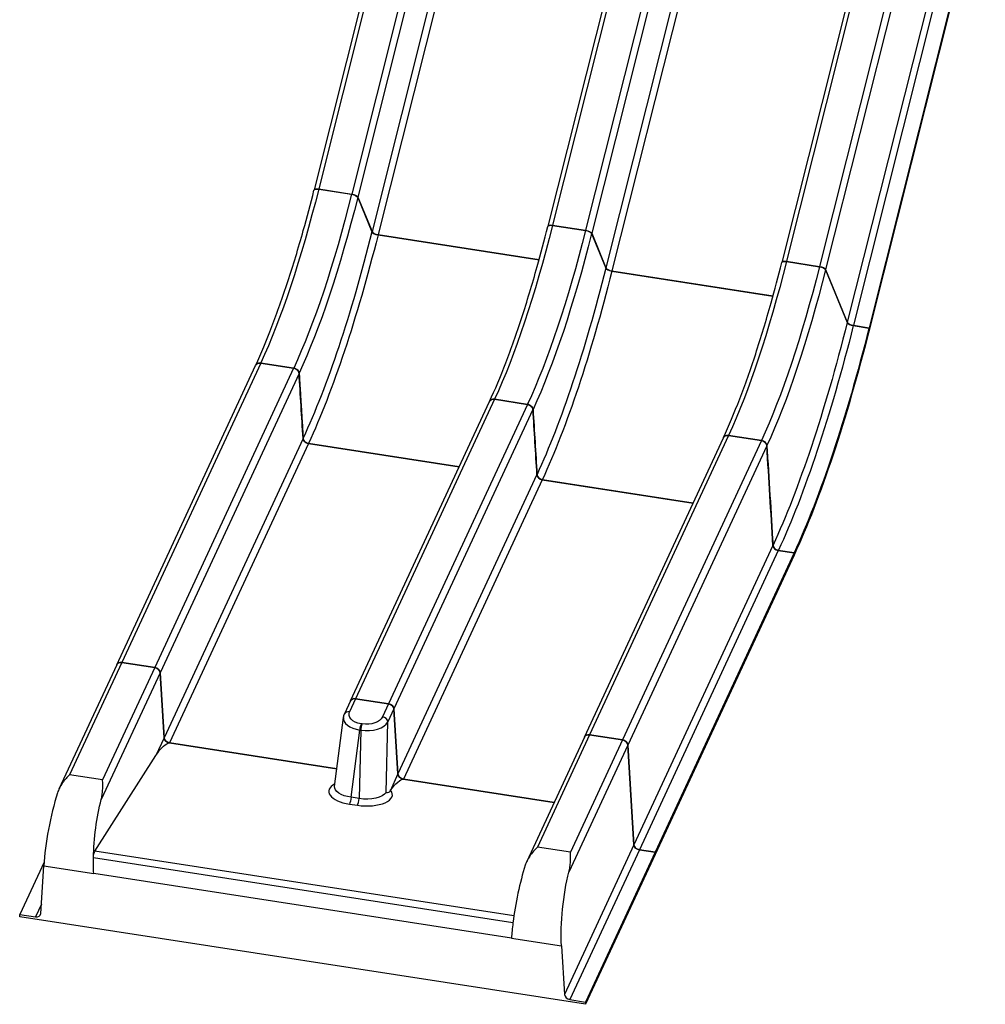
# Model space of a CAD drawing. Units: inches. Extents: x -2790 to 21, y 0 to 1640.
# Drawn here: x -1130 to -1044, y 1214 to 1302 of the extents above; entities that cross this region are included whole.
import ezdxf

# ---------------------------------------------------------------- set-up
doc = ezdxf.new("R2010")
doc.units = ezdxf.units.IN
doc.header["$LTSCALE"] = 0.25
doc.header["$MEASUREMENT"] = 0
doc.layers.add('SPLASHWORX-2DVIEW', color=7, linetype='CONTINUOUS')

# ---------------------------------------------------------------- blocks, each defined once
blk = doc.blocks.new('Splash-View-15384606')
at = {"layer": 'SPLASHWORX-2DVIEW', "extrusion": (0, 0.816497, 0.57735)}
for p, q in [((-54.803, 23.667), (-65.163, -17.524)), ((-54.383, 23.76), (-64.743, -17.432)), ((-51.436, 23.304), (-61.796, -17.888)), ((-50.892, 23.026), (-61.252, -18.165)), ((-33.892, 20.432), (-44.252, -20.759)), ((-33.472, 20.525), (-43.832, -20.667)), ((-49.622, 19.951), (-59.982, -21.241)), ((-49.079, 19.673), (-59.439, -21.518)), ((-30.525, 20.069), (-40.885, -21.123)), ((-29.981, 19.791), (-40.341, -21.4)), ((-12.981, 17.197), (-23.341, -23.994)), ((-12.561, 17.29), (-22.921, -23.902)), ((-9.614, 16.834), (-19.974, -24.357)), ((-28.712, 16.716), (-39.071, -24.476)), ((-28.168, 16.438), (-38.528, -24.753)), ((-9.07, 16.556), (-19.43, -24.635)), ((-7.126, 11.845), (-17.485, -29.346)), ((-6.582, 11.568), (-16.942, -29.623)), ((-5.18, 11.351), (-15.54, -29.84)), ((-5.148, 11.244), (-15.508, -29.947)), ((-65.163, -17.524), (-65.169, -17.548)), ((-64.743, -17.432), (-64.749, -17.456)), ((-64.749, -17.456), (-61.802, -17.912)), ((-64.743, -17.432), (-61.796, -17.888)), ((-64.743, -17.432), (-61.796, -17.888)), ((-61.796, -17.888), (-61.802, -17.912)), ((-61.252, -18.165), (-61.258, -18.189)), ((-61.258, -18.189), (-59.989, -21.267)), ((-61.252, -18.165), (-59.982, -21.241)), ((-61.252, -18.165), (-59.982, -21.241)), ((-44.252, -20.759), (-44.258, -20.783)), ((-43.832, -20.667), (-43.838, -20.691)), ((-43.838, -20.691), (-40.891, -21.147)), ((-43.832, -20.667), (-40.885, -21.123)), ((-43.832, -20.667), (-40.885, -21.123)), ((-40.885, -21.123), (-40.891, -21.147)), ((-59.982, -21.241), (-59.989, -21.267)), ((-59.439, -21.518), (-59.445, -21.544)), ((-59.445, -21.544), (-45.045, -23.772)), ((-59.439, -21.518), (-45.038, -23.746)), ((-59.439, -21.518), (-45.038, -23.746)), ((-40.341, -21.4), (-40.347, -21.424)), ((-40.347, -21.424), (-39.078, -24.502)), ((-40.341, -21.4), (-39.071, -24.476)), ((-40.341, -21.4), (-39.071, -24.476)), ((-39.071, -24.476), (-39.078, -24.502)), ((-23.341, -23.994), (-23.347, -24.018)), ((-22.921, -23.902), (-22.927, -23.926)), ((-22.927, -23.926), (-19.98, -24.382)), ((-22.921, -23.902), (-19.974, -24.357)), ((-22.921, -23.902), (-19.974, -24.357)), ((-19.974, -24.357), (-19.98, -24.382)), ((-19.43, -24.635), (-19.436, -24.659)), ((-19.43, -24.635), (-17.485, -29.346)), ((-19.43, -24.635), (-17.485, -29.346)), ((-38.528, -24.753), (-38.534, -24.779)), ((-38.534, -24.779), (-24.134, -27.007)), ((-38.528, -24.753), (-24.127, -26.981)), ((-38.528, -24.753), (-24.127, -26.981)), ((-19.436, -24.659), (-17.492, -29.373)), ((-17.485, -29.346), (-17.492, -29.373)), ((-16.942, -29.623), (-16.949, -29.651)), ((-16.949, -29.651), (-15.547, -29.868)), ((-16.942, -29.623), (-15.54, -29.84)), ((-16.942, -29.623), (-15.54, -29.84)), ((-15.54, -29.84), (-15.547, -29.868)), ((-15.54, -29.84), (-15.508, -29.947)), ((-15.54, -29.84), (-15.508, -29.947)), ((-15.508, -29.947), (-15.515, -29.975)), ((-82.811, -59.972), (-70.387, -33.203)), ((-69.934, -33.005), (-82.357, -59.774)), ((-70.381, -33.19), (-70.387, -33.203)), ((-69.928, -32.992), (-69.934, -33.005)), ((-69.934, -33.005), (-66.987, -33.461)), ((-66.987, -33.461), (-69.934, -33.005)), ((-69.928, -32.992), (-66.981, -33.448)), ((-66.981, -33.448), (-66.987, -33.461)), ((-66.987, -33.461), (-79.41, -60.23)), ((-66.504, -33.923), (-78.928, -60.691)), ((-66.498, -33.909), (-66.504, -33.923)), ((-66.504, -33.923), (-66.147, -39.736)), ((-61.9, -63.206), (-49.476, -36.438)), ((-49.023, -36.24), (-61.446, -63.009)), ((-46.076, -36.696), (-58.499, -63.465)), ((-49.47, -36.425), (-49.476, -36.438)), ((-49.017, -36.227), (-49.023, -36.24)), ((-49.023, -36.24), (-46.076, -36.696)), ((-46.076, -36.696), (-49.023, -36.24)), ((-49.017, -36.227), (-46.07, -36.683)), ((-46.07, -36.683), (-46.076, -36.696)), ((-45.594, -37.158), (-58.017, -63.926)), ((-45.587, -37.144), (-45.594, -37.158)), ((-45.594, -37.158), (-45.237, -42.971)), ((-28.112, -39.475), (-40.535, -66.244)), ((-28.106, -39.462), (-28.112, -39.475)), ((-28.112, -39.475), (-25.165, -39.931)), ((-25.165, -39.931), (-28.112, -39.475)), ((-28.106, -39.462), (-25.159, -39.918)), ((-66.147, -39.736), (-78.571, -66.505)), ((-65.665, -40.198), (-78.088, -66.966)), ((-66.14, -39.72), (-66.147, -39.736)), ((-65.658, -40.182), (-65.665, -40.198)), ((-65.665, -40.198), (-52.189, -42.282)), ((-52.189, -42.282), (-65.665, -40.198)), ((-65.658, -40.182), (-52.182, -42.267)), ((-40.989, -66.441), (-28.566, -39.673)), ((-25.165, -39.931), (-37.588, -66.7)), ((-24.683, -40.393), (-37.106, -67.161)), ((-28.559, -39.66), (-28.566, -39.673)), ((-25.159, -39.918), (-25.165, -39.931)), ((-24.677, -40.379), (-24.683, -40.393)), ((-24.683, -40.393), (-24.136, -49.297)), ((-45.237, -42.971), (-57.66, -69.74)), ((-45.229, -42.955), (-45.237, -42.971)), ((-44.754, -43.433), (-57.178, -70.201)), ((-44.747, -43.417), (-44.754, -43.433)), ((-44.754, -43.433), (-31.278, -45.517)), ((-31.278, -45.517), (-44.754, -43.433)), ((-44.747, -43.417), (-31.271, -45.501)), ((-24.136, -49.297), (-36.559, -76.066)), ((-24.128, -49.28), (-24.136, -49.297)), ((-23.654, -49.759), (-36.077, -76.527)), ((-22.252, -49.976), (-34.675, -76.744)), ((-23.646, -49.742), (-23.654, -49.759)), ((-23.654, -49.759), (-22.252, -49.976)), ((-22.252, -49.976), (-23.654, -49.759)), ((-23.646, -49.742), (-22.244, -49.958)), ((-22.244, -49.958), (-22.252, -49.976)), ((-22.252, -49.976), (-22.252, -50.18)), ((-22.252, -50.18), (-22.252, -49.976)), ((-22.244, -50.163), (-22.252, -50.18)), ((-22.252, -50.18), (-34.675, -76.948)), ((-82.357, -59.774), (-87.016, -69.812)), ((-79.41, -60.23), (-82.357, -59.774)), ((-82.357, -59.774), (-79.41, -60.23)), ((-82.811, -59.972), (-87.976, -71.101)), ((-78.928, -60.691), (-84.191, -72.033)), ((-79.41, -60.23), (-84.069, -70.268)), ((-78.571, -66.505), (-78.928, -60.691)), ((-78.928, -60.691), (-78.571, -66.505)), ((-61.9, -63.206), (-62.44, -64.369)), ((-61.446, -63.009), (-61.986, -64.172)), ((-58.499, -63.465), (-61.446, -63.009)), ((-61.446, -63.009), (-58.499, -63.465)), ((-58.499, -63.465), (-59.039, -64.628)), ((-58.017, -63.926), (-58.557, -65.089)), ((-57.66, -69.74), (-58.017, -63.926)), ((-58.017, -63.926), (-57.66, -69.74)), ((-63.329, -70.852), (-62.532, -64.688)), ((-58.71, -71.381), (-58.557, -65.089)), ((-61.856, -71.825), (-61.079, -65.814)), ((-60.991, -65.827), (-61.141, -71.936)), ((-61.079, -65.814), (-60.991, -65.827)), ((-60.867, -65.264), (-60.954, -65.251)), ((-78.571, -66.505), (-79.301, -68.078)), ((-40.989, -66.441), (-46.154, -77.571)), ((-40.535, -66.244), (-45.194, -76.282)), ((-37.588, -66.7), (-42.247, -76.738)), ((-37.588, -66.7), (-40.535, -66.244)), ((-40.535, -66.244), (-37.588, -66.7)), ((-63.126, -69.281), (-78.088, -66.966)), ((-78.088, -66.966), (-63.126, -69.281)), ((-37.106, -67.161), (-42.37, -78.503)), ((-36.559, -76.066), (-37.106, -67.161)), ((-37.106, -67.161), (-36.559, -76.066)), ((-84.758, -76.634), (-79.301, -68.078)), ((-84.069, -70.268), (-87.016, -69.812)), ((-57.66, -69.74), (-58.37, -71.27)), ((-43.701, -72.286), (-57.178, -70.201)), ((-57.178, -70.201), (-43.701, -72.286)), ((-61.141, -71.936), (-61.856, -71.825)), ((-62.002, -72.429), (-61.286, -72.539)), ((-42.247, -76.738), (-45.194, -76.282)), ((-36.559, -76.066), (-42.771, -89.45)), ((-36.077, -76.527), (-42.289, -89.911)), ((-34.675, -76.744), (-36.077, -76.527)), ((-36.077, -76.527), (-34.675, -76.744)), ((-47.379, -83.053), (-84.886, -77.251)), ((-47.294, -82.43), (-84.758, -76.634)), ((-34.675, -76.744), (-40.887, -90.128)), ((-34.675, -76.948), (-40.887, -90.332)), ((-34.675, -76.948), (-34.675, -76.744)), ((-34.675, -76.744), (-34.675, -76.948)), ((-89.308, -77.616), (-91.482, -82.301)), ((-89.598, -82.206), (-89.331, -77.939)), ((-89.331, -77.939), (-84.86, -78.631)), ((-47.509, -84.409), (-84.86, -78.631)), ((-89.545, -81.365), (-90.08, -82.518)), ((-91.482, -82.301), (-90.08, -82.518)), ((-91.482, -82.505), (-91.482, -82.301)), ((-40.887, -90.332), (-91.482, -82.505)), ((-47.509, -84.409), (-43.038, -85.101)), ((-43.038, -85.101), (-42.771, -89.45)), ((-42.289, -89.911), (-40.887, -90.128)), ((-40.887, -90.128), (-40.887, -90.332))]:
    blk.add_line(p, q, dxfattribs=at)
at = {"layer": 'SPLASHWORX-2DVIEW', "extrusion": (1.01488e-15, -1.57003e-16, -1)}
for centre in [(-69.934, -0.252), (-66.987, -0.708), (-28.112, -6.722), (-25.165, -7.178)]:
    blk.add_ellipse(centre, major_axis=(-6.133, -39.643), ratio=0.211325, start_param=-1.154837, end_param=-0.632503, dxfattribs=at)
at = {"layer": 'SPLASHWORX-2DVIEW', "extrusion": (1.61842e-16, 1.88247e-16, -1)}
blk.add_ellipse((-64.684, -17.67), major_axis=(0.485, -0.122), ratio=0.394601, start_param=-3.141555, end_param=-1.802861, dxfattribs=at)
at = {"layer": 'SPLASHWORX-2DVIEW', "extrusion": (5.39966e-17, 1.00899e-16, -1)}
blk.add_ellipse((-64.678, -17.646), major_axis=(-0.485, 0.122), ratio=0.394338, start_param=0, end_param=1.33876, dxfattribs=at)
at = {"layer": 'SPLASHWORX-2DVIEW', "extrusion": (4.02139e-17, -1.24594e-16, -1)}
blk.add_ellipse((-64.678, -17.646), major_axis=(-0.485, 0.122), ratio=0.394338, start_param=0, end_param=1.33876, dxfattribs=at)
at = {"layer": 'SPLASHWORX-2DVIEW', "extrusion": (2.60578e-16, -4.03116e-17, -1)}
for centre in [(-66.504, -0.782), (-24.683, -7.252)]:
    blk.add_ellipse(centre, major_axis=(-6.205, -40.111), ratio=0.211325, start_param=-1.154841, end_param=-0.632503, dxfattribs=at)
at = {"layer": 'SPLASHWORX-2DVIEW', "extrusion": (5.40893e-17, 1.58115e-16, -1)}
blk.add_ellipse((-61.737, -18.126), major_axis=(0.485, -0.122), ratio=0.394601, start_param=-1.802861, end_param=-0.284425, dxfattribs=at)
at = {"layer": 'SPLASHWORX-2DVIEW', "extrusion": (-1.33776e-17, 6.06044e-17, -1)}
blk.add_ellipse((-61.731, -18.102), major_axis=(0.485, -0.122), ratio=0.394338, start_param=-1.802832, end_param=-0.284396, dxfattribs=at)
at = {"layer": 'SPLASHWORX-2DVIEW', "extrusion": (-4.0457e-17, -4.70648e-17, -1)}
blk.add_ellipse((-61.731, -18.102), major_axis=(0.485, -0.122), ratio=0.394338, start_param=-1.802832, end_param=-0.284396, dxfattribs=at)
at = {"layer": 'SPLASHWORX-2DVIEW', "extrusion": (7.07934e-16, -5.33462e-17, -1)}
for centre in [(-49.023, -3.487), (-46.076, -3.943)]:
    blk.add_ellipse(centre, major_axis=(-6.133, -39.643), ratio=0.211325, start_param=-1.154837, end_param=-0.632503, dxfattribs=at)
at = {"layer": 'SPLASHWORX-2DVIEW', "extrusion": (-1.70445e-19, -1.14439e-16, -1)}
blk.add_ellipse((-43.773, -20.905), major_axis=(0.485, -0.122), ratio=0.394601, start_param=-3.141555, end_param=-1.802861, dxfattribs=at)
at = {"layer": 'SPLASHWORX-2DVIEW', "extrusion": (-5.37536e-17, 7.07592e-17, -1)}
blk.add_ellipse((-43.767, -20.881), major_axis=(-0.485, 0.122), ratio=0.394338, start_param=0, end_param=1.33876, dxfattribs=at)
at = {"layer": 'SPLASHWORX-2DVIEW', "extrusion": (-1.21695e-16, -3.70072e-16, -1)}
blk.add_ellipse((-43.767, -20.881), major_axis=(-0.485, 0.122), ratio=0.394338, start_param=0, end_param=1.33876, dxfattribs=at)
at = {"layer": 'SPLASHWORX-2DVIEW', "extrusion": (0, 0, -1)}
blk.add_ellipse((-40.82, -21.337), major_axis=(0.485, -0.122), ratio=0.394338, start_param=-1.802832, end_param=-0.284396, dxfattribs=at)
at = {"layer": 'SPLASHWORX-2DVIEW', "extrusion": (-3.99709e-17, 2.96252e-16, -1)}
blk.add_ellipse((-40.82, -21.337), major_axis=(0.485, -0.122), ratio=0.394338, start_param=-1.802832, end_param=-0.284396, dxfattribs=at)
at = {"layer": 'SPLASHWORX-2DVIEW', "extrusion": (9.18881e-16, -1.42151e-16, -1)}
blk.add_ellipse((-66.147, -0.838), major_axis=(-7.283, -47.081), ratio=0.211325, start_param=-1.154897, end_param=-0.632503, dxfattribs=at)
at = {"layer": 'SPLASHWORX-2DVIEW', "extrusion": (5.29643e-16, -2.57646e-17, -1)}
blk.add_ellipse((-65.665, -0.912), major_axis=(-7.356, -47.549), ratio=0.211325, start_param=-1.1549, end_param=-0.632503, dxfattribs=at)
at = {"layer": 'SPLASHWORX-2DVIEW'}
for centre, major_axis, ratio, start_param, end_param in [((-59.51, -21.33), (0.485, -0.122), 0.394601, -2.857168, -1.338731), ((-59.503, -21.304), (-0.485, 0.122), 0.394338, 0.284396, 1.802832), ((-59.503, -21.304), (-0.485, 0.122), 0.394338, 0.284396, 1.802832), ((-38.599, -24.565), (0.485, -0.122), 0.394601, -2.857168, -1.338731), ((-38.592, -24.539), (-0.485, 0.122), 0.394338, 0.284396, 1.802832), ((-38.592, -24.539), (-0.485, 0.122), 0.394338, 0.284396, 1.802832), ((-17.013, -29.436), (0.485, -0.122), 0.394601, -2.857168, -1.338731), ((-17.007, -29.409), (-0.485, 0.122), 0.394338, 0.284396, 1.802832), ((-17.007, -29.409), (-0.485, 0.122), 0.394338, 0.284396, 1.802832), ((-65.665, -39.789), (0.454, -0.21), 0.788675, -2.738353, -1.219917), ((-44.754, -43.024), (0.454, -0.21), 0.788675, -2.738353, -1.219917), ((-23.654, -49.35), (0.454, -0.21), 0.788675, -2.738353, -1.219917), ((-82.357, -60.182), (-0.454, 0.21), 0.788675, -1.219917, 0), ((-79.41, -60.638), (-0.454, 0.21), 0.788675, -2.738353, -1.219917), ((-61.446, -63.417), (-0.454, 0.21), 0.788675, -1.219917, 0), ((-61.986, -64.58), (-0.454, 0.21), 0.788675, -1.219917, 0), ((-58.499, -63.873), (-0.454, 0.21), 0.788675, -2.738353, -1.219917), ((-60.529, -64.792), (2.008, -0.043), 0.533399, -3.198938, -1.836607), ((-60.484, -64.799), (2, -0.008), 0.53233, -1.825183, -0.268903), ((-59.039, -65.036), (-0.454, 0.21), 0.788675, -2.738353, -1.219917), ((-60.954, -65.659), (-0.076, -0.494), 0.211325, -2.509678, -1.21992), ((-60.867, -65.673), (-0.076, -0.494), 0.211325, -2.509678, -1.21992), ((-78.088, -66.558), (0.454, -0.21), 0.788675, -2.738353, -1.219917), ((-40.535, -66.652), (-0.454, 0.21), 0.788675, -1.219917, 0), ((-37.588, -67.108), (-0.454, 0.21), 0.788675, -2.738353, -1.219917), ((-57.178, -69.793), (0.454, -0.21), 0.788675, -2.738353, -1.219917), ((-61.345, -71.387), (2.505, -0.109), 0.439597, -3.797919, -1.816671), ((-60.658, -71.493), (2.498, -0.123), 0.441946, -1.803267, 0.377718), ((-87.778, -74.593), (-1.171, -5.89), 0.180748, -2.10187, -0.931159), ((-61.265, -72.09), (0.076, 0.494), 0.211325, -2.67612, -1.21992), ((-36.077, -76.119), (0.454, -0.21), 0.788675, -2.738353, -1.219917), ((-45.956, -81.063), (-1.171, -5.89), 0.180748, -2.10187, -1.190421), ((-90.08, -82.11), (0.454, -0.21), 0.788675, -1.219917, 0.29852), ((-45.956, -81.063), (-1.171, -5.89), 0.180748, -1.190421, -0.931159), ((-42.289, -89.503), (0.454, -0.21), 0.788675, -2.738353, -1.219917)]:
    blk.add_ellipse(centre, major_axis=major_axis, ratio=ratio, start_param=start_param, end_param=end_param, dxfattribs=at)
at = {"layer": 'SPLASHWORX-2DVIEW', "extrusion": (2.24662e-16, -9.09269e-17, -1)}
blk.add_ellipse((-45.594, -4.017), major_axis=(-6.205, -40.111), ratio=0.211325, start_param=-1.154841, end_param=-0.632503, dxfattribs=at)
at = {"layer": 'SPLASHWORX-2DVIEW', "extrusion": (-5.40893e-17, -1.58115e-16, -1)}
blk.add_ellipse((-40.826, -21.361), major_axis=(0.485, -0.122), ratio=0.394601, start_param=-1.802861, end_param=-0.284425, dxfattribs=at)
at = {"layer": 'SPLASHWORX-2DVIEW', "extrusion": (-2.74293e-17, 4.24333e-18, -1)}
blk.add_ellipse((-45.237, -4.073), major_axis=(-7.283, -47.081), ratio=0.211325, start_param=-1.154897, end_param=-0.632503, dxfattribs=at)
at = {"layer": 'SPLASHWORX-2DVIEW', "extrusion": (-8.52224e-20, -5.72195e-17, -1)}
blk.add_ellipse((-22.862, -24.14), major_axis=(0.485, -0.122), ratio=0.394601, start_param=-3.141555, end_param=-1.802861, dxfattribs=at)
at = {"layer": 'SPLASHWORX-2DVIEW', "extrusion": (-1.37827e-17, -2.25493e-16, -1)}
blk.add_ellipse((-22.856, -24.116), major_axis=(-0.485, 0.122), ratio=0.394338, start_param=0, end_param=1.33876, dxfattribs=at)
at = {"layer": 'SPLASHWORX-2DVIEW', "extrusion": (-2.69173e-17, 6.76983e-18, -1)}
blk.add_ellipse((-22.856, -24.116), major_axis=(-0.485, 0.122), ratio=0.394338, start_param=0, end_param=1.33876, dxfattribs=at)
at = {"layer": 'SPLASHWORX-2DVIEW', "extrusion": (-8.09209e-17, -9.41236e-17, -1)}
blk.add_ellipse((-19.915, -24.596), major_axis=(0.485, -0.122), ratio=0.394601, start_param=-1.802861, end_param=-0.284425, dxfattribs=at)
at = {"layer": 'SPLASHWORX-2DVIEW', "extrusion": (8.05089e-17, -1.91968e-16, -1)}
blk.add_ellipse((-19.909, -24.572), major_axis=(0.485, -0.122), ratio=0.394338, start_param=-1.802832, end_param=-0.284396, dxfattribs=at)
at = {"layer": 'SPLASHWORX-2DVIEW', "extrusion": (-2.74034e-17, -3.36547e-16, -1)}
blk.add_ellipse((-19.909, -24.572), major_axis=(0.485, -0.122), ratio=0.394338, start_param=-1.802832, end_param=-0.284396, dxfattribs=at)
at = {"layer": 'SPLASHWORX-2DVIEW', "extrusion": (6.53075e-16, -4.48596e-17, -1)}
blk.add_ellipse((-44.754, -4.147), major_axis=(-7.356, -47.549), ratio=0.211325, start_param=-1.1549, end_param=-0.632503, dxfattribs=at)
at = {"layer": 'SPLASHWORX-2DVIEW', "extrusion": (4.98955e-16, -1.3336e-16, -1)}
blk.add_ellipse((-24.136, -7.337), major_axis=(-7.857, -50.786), ratio=0.211325, start_param=-1.154921, end_param=-0.632503, dxfattribs=at)
at = {"layer": 'SPLASHWORX-2DVIEW', "extrusion": (1.12976e-16, 9.48655e-17, -1)}
blk.add_ellipse((-23.654, -7.412), major_axis=(-7.929, -51.255), ratio=0.211325, start_param=-1.154923, end_param=-0.632503, dxfattribs=at)
at = {"layer": 'SPLASHWORX-2DVIEW', "extrusion": (2.96494e-16, 1.03037e-17, -1)}
blk.add_ellipse((-22.252, -7.628), major_axis=(-7.929, -51.255), ratio=0.211325, start_param=-1.154923, end_param=-0.632503, dxfattribs=at)
at = {"layer": 'SPLASHWORX-2DVIEW', "extrusion": (1.69804e-16, -8.24402e-17, -1)}
blk.add_ellipse((-22.252, -7.628), major_axis=(-7.967, -51.502), ratio=0.211325, start_param=-1.154925, end_param=-0.632503, dxfattribs=at)
at = {"layer": 'SPLASHWORX-2DVIEW', "extrusion": (-9.52826e-17, -1.39374e-16, -1)}
blk.add_ellipse((-69.934, -33.414), major_axis=(-0.454, 0.21), ratio=0.788675, start_param=0, end_param=1.219917, dxfattribs=at)
at = {"layer": 'SPLASHWORX-2DVIEW', "extrusion": (-2.33687e-17, -5.03527e-17, -1)}
blk.add_ellipse((-66.987, -33.869), major_axis=(0.454, -0.21), ratio=0.788675, start_param=-1.921676, end_param=-0.403239, dxfattribs=at)
at = {"layer": 'SPLASHWORX-2DVIEW', "extrusion": (-4.49299e-17, -1.62742e-16, -1)}
blk.add_ellipse((-49.023, -36.648), major_axis=(-0.454, 0.21), ratio=0.788675, start_param=0, end_param=1.219917, dxfattribs=at)
at = {"layer": 'SPLASHWORX-2DVIEW', "extrusion": (-4.31223e-17, -2.24779e-16, -1)}
blk.add_ellipse((-46.076, -37.104), major_axis=(0.454, -0.21), ratio=0.788675, start_param=-1.921676, end_param=-0.403239, dxfattribs=at)
at = {"layer": 'SPLASHWORX-2DVIEW', "extrusion": (7.19138e-17, 8.90209e-17, -1)}
for centre in [(-28.112, -39.883), (-82.357, -60.182)]:
    blk.add_ellipse(centre, major_axis=(-0.454, 0.21), ratio=0.788675, start_param=0, end_param=1.219917, dxfattribs=at)
at = {"layer": 'SPLASHWORX-2DVIEW', "extrusion": (7.5529e-17, -3.50531e-17, -1)}
blk.add_ellipse((-25.165, -40.339), major_axis=(0.454, -0.21), ratio=0.788675, start_param=-1.921676, end_param=-0.403239, dxfattribs=at)
at = {"layer": 'SPLASHWORX-2DVIEW', "extrusion": (-9.3475e-17, -2.01411e-16, -1)}
blk.add_ellipse((-79.41, -60.638), major_axis=(0.454, -0.21), ratio=0.788675, start_param=-1.921676, end_param=-0.403239, dxfattribs=at)
at = {"layer": 'SPLASHWORX-2DVIEW', "extrusion": (-2.51763e-17, 1.16844e-17, -1)}
blk.add_ellipse((-61.446, -63.417), major_axis=(-0.454, 0.21), ratio=0.788675, start_param=0, end_param=1.219917, dxfattribs=at)
at = {"layer": 'SPLASHWORX-2DVIEW', "extrusion": (-1.1917e-16, 2.1867e-16, -1)}
blk.add_ellipse((-60.529, -64.383), major_axis=(-1.512, -0.044), ratio=0.592055, start_param=-1.268491, end_param=0.287789, dxfattribs=at)
at = {"layer": 'SPLASHWORX-2DVIEW', "extrusion": (5.57754e-17, -2.0948e-16, -1)}
blk.add_ellipse((-58.499, -63.873), major_axis=(0.454, -0.21), ratio=0.788675, start_param=-1.921676, end_param=-0.403239, dxfattribs=at)
at = {"layer": 'SPLASHWORX-2DVIEW', "extrusion": (8.83563e-17, 2.22612e-16, -1)}
blk.add_ellipse((-60.484, -64.39), major_axis=(-1.5, -0.01), ratio=0.601322, start_param=-2.865117, end_param=-1.308837, dxfattribs=at)
at = {"layer": 'SPLASHWORX-2DVIEW', "extrusion": (-4.67375e-17, -1.00705e-16, -1)}
blk.add_ellipse((-78.088, -66.558), major_axis=(-0.454, 0.21), ratio=0.788675, start_param=-1.921676, end_param=-0.403239, dxfattribs=at)
at = {"layer": 'SPLASHWORX-2DVIEW', "extrusion": (-1.22266e-16, -6.56522e-17, -1)}
blk.add_ellipse((-40.535, -66.652), major_axis=(-0.454, 0.21), ratio=0.788675, start_param=0, end_param=1.219917, dxfattribs=at)
at = {"layer": 'SPLASHWORX-2DVIEW', "extrusion": (-2.15612e-17, -1.1239e-16, -1)}
blk.add_ellipse((-37.588, -67.108), major_axis=(0.454, -0.21), ratio=0.788675, start_param=-1.921676, end_param=-0.403239, dxfattribs=at)
at = {"layer": 'SPLASHWORX-2DVIEW', "extrusion": (1.61921e-17, 1.23066e-16, -1)}
blk.add_ellipse((-78.859, -68.218), major_axis=(0.831, 1.229), ratio=0.301004, start_param=-1.659561, end_param=-0.141125, dxfattribs=at)
at = {"layer": 'SPLASHWORX-2DVIEW', "extrusion": (1.29414e-18, 2.00144e-16, -1)}
blk.add_ellipse((-57.948, -71.453), major_axis=(0.831, 1.229), ratio=0.301004, start_param=-1.569351, end_param=-0.141125, dxfattribs=at)
at = {"layer": 'SPLASHWORX-2DVIEW', "extrusion": (-7.73366e-17, 9.70901e-17, -1)}
blk.add_ellipse((-57.178, -69.793), major_axis=(-0.454, 0.21), ratio=0.788675, start_param=-1.921676, end_param=-0.403239, dxfattribs=at)
at = {"layer": 'SPLASHWORX-2DVIEW', "extrusion": (1.58778e-17, 2.77297e-16, -1)}
blk.add_ellipse((-61.324, -70.938), major_axis=(-2.009, 0.04), ratio=0.461838, start_param=-1.311912, end_param=0.05042, dxfattribs=at)
at = {"layer": 'SPLASHWORX-2DVIEW', "extrusion": (1.50915e-16, 3.92361e-17, -1)}
for start_param, end_param in [(-1.932865, -1.021416), (-2.192127, -1.932865)]:
    blk.add_ellipse((-83.307, -75.285), major_axis=(0.657, 5.969), ratio=0.241145, start_param=start_param, end_param=end_param, dxfattribs=at)
at = {"layer": 'SPLASHWORX-2DVIEW', "extrusion": (5.70787e-16, -3.21296e-17, -1)}
blk.add_ellipse((-61.98, -71.98), major_axis=(-0.076, -0.494), ratio=0.211325, start_param=-1.921673, end_param=-0.465472, dxfattribs=at)
at = {"layer": 'SPLASHWORX-2DVIEW', "extrusion": (5.60824e-17, -1.14371e-16, -1)}
blk.add_ellipse((-60.637, -71.045), major_axis=(-1.998, 0.113), ratio=0.471102, start_param=-2.898749, end_param=-1.342468, dxfattribs=at)
at = {"layer": 'SPLASHWORX-2DVIEW', "extrusion": (5.39678e-17, -1.47443e-16, -1)}
blk.add_ellipse((-36.077, -76.119), major_axis=(-0.454, 0.21), ratio=0.788675, start_param=-1.921676, end_param=-0.403239, dxfattribs=at)
at = {"layer": 'SPLASHWORX-2DVIEW', "extrusion": (1.53388e-16, -1.28575e-16, -1)}
blk.add_ellipse((-84.754, -77.087), major_axis=(0.055, 0.497), ratio=0.241145, start_param=-1.932865, end_param=-0.454889, dxfattribs=at)
at = {"layer": 'SPLASHWORX-2DVIEW', "extrusion": (3.6473e-16, 1.57029e-17, -1)}
blk.add_ellipse((-41.485, -81.755), major_axis=(0.657, 5.969), ratio=0.241145, start_param=-2.192127, end_param=-1.021416, dxfattribs=at)
at = {"layer": 'SPLASHWORX-2DVIEW'}
for points, knots in [([(-70.381, -33.19), (-69.897, -32.145), (-69.41, -30.987), (-68.447, -28.483), (-67.969, -27.13), (-67.031, -24.259), (-66.57, -22.734), (-65.798, -19.98), (-65.479, -18.779), (-65.169, -17.548)], [0, 0, 0, 0, 5.655812, 5.655812, 11.311832, 11.311832, 16.981495, 16.981495, 21.127158, 21.127158, 21.127158, 21.127158]), ([(-49.47, -36.425), (-48.986, -35.38), (-48.499, -34.222), (-47.536, -31.718), (-47.058, -30.365), (-46.12, -27.494), (-45.659, -25.969), (-44.887, -23.215), (-44.568, -22.014), (-44.258, -20.783)], [0, 0, 0, 0, 5.655812, 5.655812, 11.311832, 11.311832, 16.981495, 16.981495, 21.127158, 21.127158, 21.127158, 21.127158]), ([(-28.559, -39.66), (-28.075, -38.615), (-27.588, -37.457), (-26.625, -34.953), (-26.147, -33.6), (-25.21, -30.729), (-24.748, -29.204), (-23.976, -26.45), (-23.657, -25.248), (-23.347, -24.018)], [0, 0, 0, 0, 5.655812, 5.655812, 11.311832, 11.311832, 16.981495, 16.981495, 21.127158, 21.127158, 21.127158, 21.127158]), ([(-69.934, -33.005), (-69.991, -32.996), (-70.048, -32.996), (-70.16, -33.014), (-70.214, -33.033), (-70.306, -33.091), (-70.344, -33.128), (-70.377, -33.182), (-70.382, -33.192), (-70.387, -33.203)], [-0.7615007, -0.7615007, -0.7615007, -0.7615007, -0.584231, -0.584231, -0.3894187, -0.3894187, -0.1947035, -0.1947035, -0.1497828, -0.1497828, -0.1497828, -0.1497828]), ([(-70.381, -33.19), (-70.376, -33.179), (-70.371, -33.168), (-70.337, -33.114), (-70.3, -33.077), (-70.209, -33.021), (-70.158, -33.002), (-70.047, -32.983), (-69.987, -32.983), (-69.928, -32.992)], [0.1496579, 0.1496579, 0.1496579, 0.1496579, 0.1953222, 0.1953222, 0.3906445, 0.3906445, 0.5760696, 0.5760696, 0.7614947, 0.7614947, 0.7614947, 0.7614947]), ([(-66.981, -33.448), (-66.918, -33.458), (-66.855, -33.478), (-66.739, -33.536), (-66.686, -33.574), (-66.599, -33.66), (-66.564, -33.707), (-66.516, -33.807), (-66.501, -33.858), (-66.498, -33.909)], [0, 0, 0, 0, 0.1953222, 0.1953222, 0.3906445, 0.3906445, 0.5760696, 0.5760696, 0.7614947, 0.7614947, 0.7614947, 0.7614947]), ([(-66.504, -33.923), (-66.507, -33.874), (-66.52, -33.825), (-66.568, -33.724), (-66.604, -33.675), (-66.693, -33.586), (-66.746, -33.549), (-66.862, -33.491), (-66.924, -33.471), (-66.987, -33.461)], [-0.7615007, -0.7615007, -0.7615007, -0.7615007, -0.5842309, -0.5842309, -0.3894186, -0.3894186, -0.1947034, -0.1947034, 0, 0, 0, 0]), ([(-66.147, -39.736), (-66.207, -38.767), (-66.266, -37.798), (-66.385, -35.86), (-66.445, -34.892), (-66.504, -33.923)], [-7.062015, -7.062015, -7.062015, -7.062015, -3.531008, -3.531008, 0, 0, 0, 0]), ([(-66.498, -33.909), (-66.439, -34.878), (-66.379, -35.846), (-66.26, -37.783), (-66.2, -38.752), (-66.14, -39.72)], [0, 0, 0, 0, 3.531007, 3.531007, 7.062014, 7.062014, 7.062014, 7.062014]), ([(-49.023, -36.24), (-49.08, -36.231), (-49.137, -36.231), (-49.249, -36.249), (-49.303, -36.268), (-49.396, -36.326), (-49.433, -36.363), (-49.466, -36.417), (-49.472, -36.427), (-49.476, -36.438)], [-0.7615007, -0.7615007, -0.7615007, -0.7615007, -0.584231, -0.584231, -0.3894187, -0.3894187, -0.1947035, -0.1947035, -0.1497828, -0.1497828, -0.1497828, -0.1497828]), ([(-49.47, -36.425), (-49.465, -36.414), (-49.46, -36.403), (-49.427, -36.349), (-49.389, -36.312), (-49.298, -36.256), (-49.247, -36.237), (-49.136, -36.218), (-49.077, -36.218), (-49.017, -36.227)], [0.1496579, 0.1496579, 0.1496579, 0.1496579, 0.1953222, 0.1953222, 0.3906445, 0.3906445, 0.5760696, 0.5760696, 0.7614947, 0.7614947, 0.7614947, 0.7614947]), ([(-45.594, -37.158), (-45.597, -37.109), (-45.61, -37.06), (-45.657, -36.959), (-45.693, -36.91), (-45.782, -36.821), (-45.835, -36.784), (-45.951, -36.726), (-46.013, -36.706), (-46.076, -36.696)], [-0.7615007, -0.7615007, -0.7615007, -0.7615007, -0.5842309, -0.5842309, -0.3894186, -0.3894186, -0.1947034, -0.1947034, 0, 0, 0, 0]), ([(-46.07, -36.683), (-46.007, -36.693), (-45.945, -36.713), (-45.828, -36.771), (-45.775, -36.809), (-45.688, -36.895), (-45.654, -36.942), (-45.605, -37.042), (-45.591, -37.093), (-45.587, -37.144)], [0, 0, 0, 0, 0.1953222, 0.1953222, 0.3906445, 0.3906445, 0.5760696, 0.5760696, 0.7614947, 0.7614947, 0.7614947, 0.7614947]), ([(-45.237, -42.971), (-45.296, -42.002), (-45.356, -41.033), (-45.475, -39.095), (-45.534, -38.126), (-45.594, -37.158)], [-7.062015, -7.062015, -7.062015, -7.062015, -3.531008, -3.531008, 0, 0, 0, 0]), ([(-45.587, -37.144), (-45.528, -38.113), (-45.468, -39.081), (-45.349, -41.018), (-45.289, -41.987), (-45.229, -42.955)], [0, 0, 0, 0, 3.531007, 3.531007, 7.062014, 7.062014, 7.062014, 7.062014]), ([(-28.112, -39.475), (-28.169, -39.466), (-28.226, -39.466), (-28.338, -39.484), (-28.392, -39.503), (-28.485, -39.561), (-28.522, -39.598), (-28.555, -39.652), (-28.561, -39.662), (-28.566, -39.673)], [-0.7615007, -0.7615007, -0.7615007, -0.7615007, -0.584231, -0.584231, -0.3894187, -0.3894187, -0.1947035, -0.1947035, -0.1497828, -0.1497828, -0.1497828, -0.1497828]), ([(-28.559, -39.66), (-28.554, -39.649), (-28.549, -39.638), (-28.516, -39.584), (-28.478, -39.547), (-28.387, -39.491), (-28.336, -39.472), (-28.225, -39.453), (-28.166, -39.453), (-28.106, -39.462)], [0.1496579, 0.1496579, 0.1496579, 0.1496579, 0.1953222, 0.1953222, 0.3906445, 0.3906445, 0.5760696, 0.5760696, 0.7614947, 0.7614947, 0.7614947, 0.7614947]), ([(-65.665, -40.198), (-65.722, -40.189), (-65.779, -40.171), (-65.891, -40.119), (-65.945, -40.083), (-66.038, -39.997), (-66.075, -39.948), (-66.129, -39.844), (-66.144, -39.79), (-66.147, -39.736)], [-0.7615007, -0.7615007, -0.7615007, -0.7615007, -0.584231, -0.584231, -0.3894188, -0.3894188, -0.1947035, -0.1947035, 0, 0, 0, 0]), ([(-66.14, -39.72), (-66.137, -39.774), (-66.121, -39.828), (-66.068, -39.933), (-66.03, -39.982), (-65.939, -40.066), (-65.888, -40.1), (-65.777, -40.154), (-65.718, -40.173), (-65.658, -40.182)], [0, 0, 0, 0, 0.1953222, 0.1953222, 0.3906445, 0.3906445, 0.5760696, 0.5760696, 0.7614947, 0.7614947, 0.7614947, 0.7614947]), ([(-24.683, -40.393), (-24.686, -40.344), (-24.699, -40.294), (-24.746, -40.194), (-24.782, -40.144), (-24.871, -40.056), (-24.924, -40.019), (-25.04, -39.961), (-25.102, -39.941), (-25.165, -39.931)], [-0.7615007, -0.7615007, -0.7615007, -0.7615007, -0.5842309, -0.5842309, -0.3894186, -0.3894186, -0.1947034, -0.1947034, 0, 0, 0, 0]), ([(-25.159, -39.918), (-25.096, -39.928), (-25.034, -39.948), (-24.917, -40.006), (-24.864, -40.044), (-24.777, -40.13), (-24.743, -40.177), (-24.694, -40.277), (-24.68, -40.328), (-24.677, -40.379)], [0, 0, 0, 0, 0.1953222, 0.1953222, 0.3906445, 0.3906445, 0.5760696, 0.5760696, 0.7614947, 0.7614947, 0.7614947, 0.7614947]), ([(-24.136, -49.297), (-24.227, -47.813), (-24.318, -46.329), (-24.5, -43.361), (-24.592, -41.877), (-24.683, -40.393)], [-10.817162, -10.817162, -10.817162, -10.817162, -5.408581, -5.408581, 0, 0, 0, 0]), ([(-24.677, -40.379), (-24.585, -41.863), (-24.494, -43.346), (-24.311, -46.313), (-24.219, -47.797), (-24.128, -49.28)], [0, 0, 0, 0, 5.40858, 5.40858, 10.81716, 10.81716, 10.81716, 10.81716]), ([(-44.754, -43.433), (-44.811, -43.424), (-44.868, -43.406), (-44.98, -43.354), (-45.034, -43.318), (-45.127, -43.232), (-45.164, -43.183), (-45.218, -43.079), (-45.233, -43.024), (-45.237, -42.971)], [-0.7615007, -0.7615007, -0.7615007, -0.7615007, -0.584231, -0.584231, -0.3894188, -0.3894188, -0.1947035, -0.1947035, 0, 0, 0, 0]), ([(-45.229, -42.955), (-45.226, -43.009), (-45.21, -43.063), (-45.157, -43.168), (-45.119, -43.217), (-45.028, -43.301), (-44.977, -43.335), (-44.866, -43.389), (-44.807, -43.407), (-44.747, -43.417)], [0, 0, 0, 0, 0.1953222, 0.1953222, 0.3906445, 0.3906445, 0.5760696, 0.5760696, 0.7614947, 0.7614947, 0.7614947, 0.7614947]), ([(-23.654, -49.759), (-23.711, -49.75), (-23.767, -49.733), (-23.88, -49.68), (-23.934, -49.644), (-24.026, -49.558), (-24.064, -49.509), (-24.117, -49.405), (-24.133, -49.351), (-24.136, -49.297)], [-0.7615007, -0.7615007, -0.7615007, -0.7615007, -0.5842311, -0.5842311, -0.3894188, -0.3894188, -0.1947035, -0.1947035, 0, 0, 0, 0]), ([(-24.128, -49.28), (-24.125, -49.334), (-24.109, -49.388), (-24.055, -49.493), (-24.018, -49.542), (-23.927, -49.625), (-23.876, -49.66), (-23.765, -49.714), (-23.705, -49.732), (-23.646, -49.742)], [0, 0, 0, 0, 0.1953222, 0.1953222, 0.3906445, 0.3906445, 0.5760696, 0.5760696, 0.7614947, 0.7614947, 0.7614947, 0.7614947]), ([(-62.532, -64.688), (-62.53, -64.665), (-62.526, -64.643), (-62.517, -64.599), (-62.512, -64.578), (-62.501, -64.535), (-62.495, -64.513), (-62.481, -64.471), (-62.474, -64.45), (-62.457, -64.409), (-62.449, -64.389), (-62.44, -64.369)], [1.1898616, 1.1898616, 1.1898616, 1.1898616, 1.2286513, 1.2286513, 1.267441, 1.267441, 1.3062307, 1.3062307, 1.3450204, 1.3450204, 1.3838101, 1.3838101, 1.3838101, 1.3838101]), ([(-87.016, -69.812), (-87.119, -69.911), (-87.227, -70.021), (-87.442, -70.266), (-87.548, -70.399), (-87.749, -70.684), (-87.843, -70.835), (-87.995, -71.134), (-88.057, -71.279), (-88.103, -71.428)], [0, 0, 0, 0, 0.59887, 0.59887, 1.197741, 1.197741, 1.796611, 1.796611, 2.329385, 2.329385, 2.329385, 2.329385]), ([(-84.191, -72.033), (-84.156, -71.898), (-84.129, -71.755), (-84.088, -71.46), (-84.075, -71.308), (-84.06, -71.016), (-84.057, -70.85), (-84.06, -70.538), (-84.065, -70.392), (-84.069, -70.268)], [4.8712, 4.8712, 4.8712, 4.8712, 5.346469, 5.346469, 5.887363, 5.887363, 6.533075, 6.533075, 7.178787, 7.178787, 7.178787, 7.178787]), ([(-58.71, -71.381), (-58.71, -71.381), (-58.71, -71.381), (-58.635, -71.391), (-58.558, -71.397), (-58.447, -71.342), (-58.41, -71.316), (-58.37, -71.27)], [-0.002113, -0.002113, -0.002113, -0.002113, 0, 0, 0.939745, 0.939745, 1.325376, 1.325376, 1.325376, 1.325376]), ([(-45.194, -76.282), (-45.305, -76.388), (-45.427, -76.514), (-45.664, -76.789), (-45.779, -76.938), (-45.958, -77.205), (-46.043, -77.346), (-46.183, -77.626), (-46.24, -77.763), (-46.281, -77.897)], [0, 0, 0, 0, 0.645712, 0.645712, 1.291424, 1.291424, 1.832317, 1.832317, 2.307587, 2.307587, 2.307587, 2.307587]), ([(-42.37, -78.503), (-42.331, -78.353), (-42.303, -78.202), (-42.261, -77.887), (-42.249, -77.722), (-42.236, -77.409), (-42.236, -77.259), (-42.239, -76.981), (-42.243, -76.853), (-42.247, -76.738)], [4.871673, 4.871673, 4.871673, 4.871673, 5.404446, 5.404446, 6.003317, 6.003317, 6.602187, 6.602187, 7.201057, 7.201057, 7.201057, 7.201057])]:
    blk.add_open_spline(points, degree=3, knots=knots, dxfattribs=at)
for points in [[(-63.329, -70.853), (-63.329, -70.853), (-63.329, -70.852), (-63.329, -70.852)], [(-58.37, -71.27), (-58.353, -71.25), (-58.335, -71.228), (-58.316, -71.201)]]:
    blk.add_open_spline(points, degree=3, dxfattribs=at)

msp = doc.modelspace()

# ---------------------------------------------------------------- block references
at = {"layer": 'SPLASHWORX-2DVIEW'}
msp.add_blockref('Splash-View-15384606', (-1038.478, 1303.952), dxfattribs=at)

doc.saveas('drawing.dxf')
